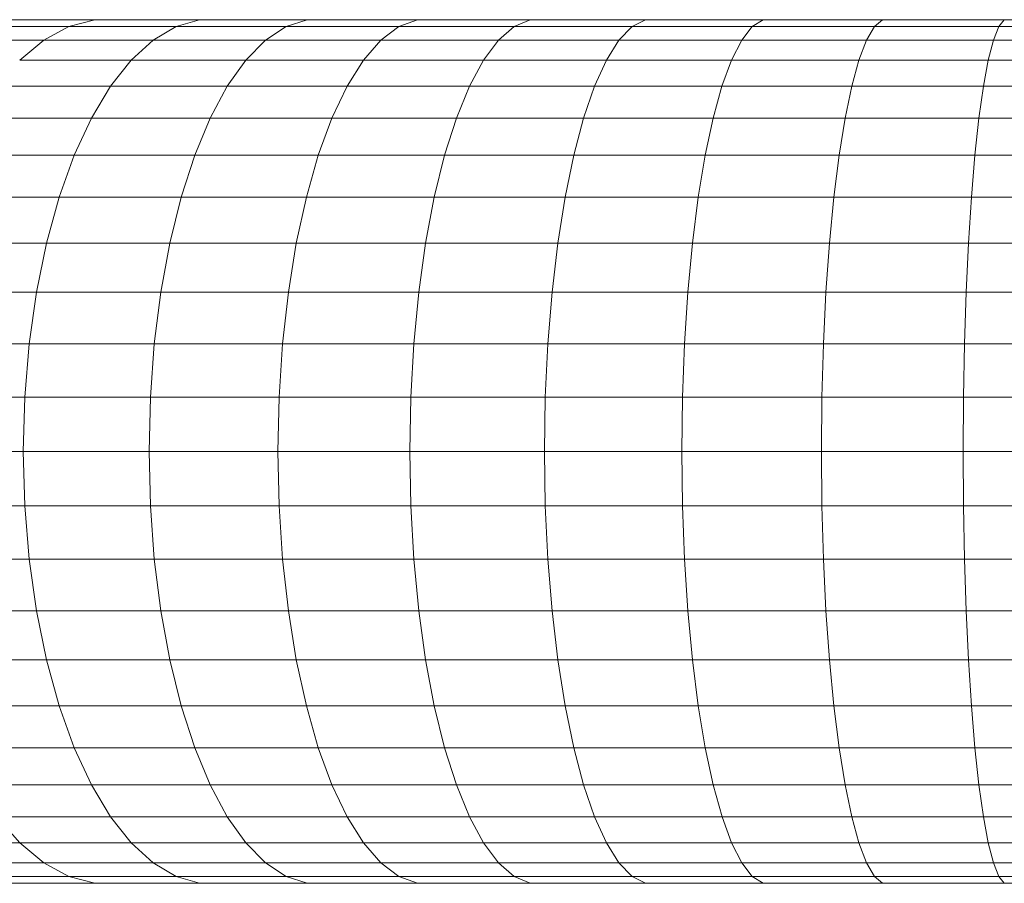
# Model space of a CAD drawing. Units: millimetres. Extents: x -1748 to 4972, y -2026 to 2726.
# Drawn here: x 326 to 413, y 456 to 532 of the extents above; entities that cross this region are included whole.
import ezdxf

# ---------------------------------------------------------------- set-up
doc = ezdxf.new("R2010")
doc.units = ezdxf.units.MM
doc.layers.add('A-GENM', color=13, linetype='Continuous', lineweight=9)
doc.layers.add('G-IMPT', color=8, linetype='Continuous', lineweight=9)

# ---------------------------------------------------------------- blocks, each defined once
blk = doc.blocks.new('188 - 22_DWG-464711-Level 1')
at = {"layer": 'G-IMPT'}
for p, q in [((-37.925, -95.208), (-37.925, -84.38)), ((-37.327, -95.687), (-37.327, -84.62)), ((37.326, -95.687), (37.326, -84.621)), ((37.925, -95.208), (37.925, -84.38)), ((-36.141, -96.155), (-36.141, -84.855)), ((-34.384, -96.605), (-34.384, -85.08)), ((-32.085, -97.028), (-32.085, -85.293)), ((-29.28, -97.419), (-29.28, -85.489)), ((29.279, -97.419), (29.279, -85.489)), ((32.084, -97.028), (32.084, -85.293)), ((34.383, -96.605), (34.383, -85.081)), ((36.14, -96.155), (36.14, -84.855)), ((-26.013, -97.771), (-26.013, -85.666)), ((-22.336, -98.079), (-22.336, -85.82)), ((-18.307, -98.338), (-18.307, -85.95)), ((-13.989, -98.544), (-13.989, -86.053)), ((-9.451, -98.693), (-9.451, -86.128)), ((-4.763, -98.784), (-4.763, -86.173)), ((0, -86.189), (0, -98.814)), ((4.762, -98.784), (4.762, -86.173)), ((9.45, -98.693), (9.45, -86.128)), ((13.988, -98.544), (13.988, -86.053)), ((18.306, -98.338), (18.306, -85.95)), ((22.335, -98.079), (22.335, -85.82)), ((26.012, -97.771), (26.012, -85.666)), ((-37.926, -105.88), (-37.925, -95.208)), ((-37.327, -95.687), (-37.925, -95.208)), ((-37.327, -106.595), (-37.327, -95.687)), ((-36.141, -96.155), (-37.327, -95.687)), ((37.326, -95.687), (36.14, -96.155)), ((37.925, -95.208), (37.326, -95.687)), ((37.326, -106.595), (37.326, -95.687)), ((37.924, -105.88), (37.925, -95.208)), ((-36.141, -107.294), (-36.141, -96.155)), ((-34.384, -96.605), (-36.141, -96.155)), ((-34.384, -107.965), (-34.384, -96.605)), ((-32.085, -97.028), (-34.384, -96.605)), ((34.383, -96.605), (32.084, -97.028)), ((36.14, -96.155), (34.383, -96.605)), ((34.383, -107.965), (34.383, -96.605)), ((36.14, -107.294), (36.14, -96.155)), ((-32.085, -108.597), (-32.085, -97.028)), ((-29.28, -97.419), (-32.085, -97.028)), ((-29.28, -109.18), (-29.28, -97.419)), ((-26.013, -97.771), (-29.28, -97.419)), ((29.279, -97.419), (26.012, -97.771)), ((32.084, -97.028), (29.279, -97.419)), ((29.279, -109.18), (29.279, -97.419)), ((32.084, -108.597), (32.084, -97.028)), ((-26.013, -109.706), (-26.013, -97.771)), ((-22.336, -98.079), (-26.013, -97.771)), ((-22.336, -110.166), (-22.336, -98.079)), ((-18.307, -98.338), (-22.336, -98.079)), ((-18.307, -110.552), (-18.307, -98.338)), ((-13.989, -98.544), (-18.307, -98.338)), ((-13.989, -110.86), (-13.989, -98.544)), ((-9.451, -98.693), (-13.989, -98.544)), ((13.988, -98.544), (9.45, -98.693)), ((18.306, -98.338), (13.988, -98.544)), ((13.988, -110.86), (13.988, -98.544)), ((22.335, -98.079), (18.306, -98.338)), ((18.306, -110.553), (18.306, -98.338)), ((26.012, -97.771), (22.335, -98.079)), ((22.335, -110.166), (22.335, -98.079)), ((26.012, -109.706), (26.012, -97.771)), ((-9.451, -111.083), (-9.451, -98.693)), ((-4.763, -98.784), (-9.451, -98.693)), ((-4.763, -111.218), (-4.763, -98.784)), ((0, -98.814), (-4.763, -98.784)), ((0, -98.814), (-0.001, -111.263)), ((4.762, -98.784), (0, -98.814)), ((9.45, -98.693), (4.762, -98.784)), ((4.762, -111.218), (4.762, -98.784)), ((9.45, -111.083), (9.45, -98.693)), ((-37.926, -116.382), (-37.926, -105.88)), ((-37.327, -106.595), (-37.926, -105.88)), ((37.924, -105.88), (37.326, -106.595)), ((37.924, -116.382), (37.924, -105.88)), ((-37.327, -117.332), (-37.327, -106.595)), ((-36.141, -107.294), (-37.327, -106.595)), ((37.326, -106.595), (36.14, -107.294)), ((37.326, -117.332), (37.326, -106.595)), ((-36.141, -118.259), (-36.141, -107.294)), ((-34.384, -107.965), (-36.141, -107.294)), ((-34.384, -119.149), (-34.384, -107.965)), ((-32.085, -108.597), (-34.384, -107.965)), ((34.383, -107.965), (32.084, -108.597)), ((36.14, -107.294), (34.383, -107.965)), ((34.383, -119.149), (34.383, -107.965)), ((36.14, -118.259), (36.14, -107.294)), ((-32.085, -119.987), (-32.085, -108.597)), ((-29.28, -109.18), (-32.085, -108.597)), ((32.084, -108.597), (29.279, -109.18)), ((32.084, -119.988), (32.084, -108.597)), ((-29.28, -120.762), (-29.28, -109.18)), ((-26.013, -109.706), (-29.28, -109.18)), ((-26.013, -121.459), (-26.013, -109.706)), ((-22.336, -110.166), (-26.013, -109.706)), ((26.012, -109.706), (22.335, -110.166)), ((29.279, -109.18), (26.012, -109.706)), ((26.012, -121.46), (26.012, -109.706)), ((29.279, -120.762), (29.279, -109.18)), ((-22.336, -122.07), (-22.336, -110.166)), ((-18.307, -110.552), (-22.336, -110.166)), ((-18.307, -122.582), (-18.307, -110.552)), ((-13.989, -110.86), (-18.307, -110.552)), ((18.306, -110.553), (13.988, -110.86)), ((22.335, -110.166), (18.306, -110.553)), ((18.306, -122.583), (18.306, -110.553)), ((22.335, -122.07), (22.335, -110.166)), ((-13.989, -122.99), (-13.989, -110.86)), ((-9.451, -111.083), (-13.989, -110.86)), ((-9.451, -123.286), (-9.451, -111.083)), ((-4.763, -111.218), (-9.451, -111.083)), ((-4.763, -123.465), (-4.763, -111.218)), ((-0.001, -111.263), (-4.763, -111.218)), ((4.762, -111.218), (-0.001, -111.263)), ((-0.001, -111.263), (-0.001, -123.525)), ((9.45, -111.083), (4.762, -111.218)), ((4.762, -123.465), (4.762, -111.218)), ((13.988, -110.86), (9.45, -111.083)), ((9.45, -123.286), (9.45, -111.083)), ((13.988, -122.99), (13.988, -110.86)), ((-37.926, -126.702), (-37.926, -116.382)), ((-37.327, -117.332), (-37.926, -116.382)), ((37.924, -116.382), (37.326, -117.332)), ((37.924, -126.702), (37.924, -116.382)), ((-37.327, -127.882), (-37.327, -117.332)), ((-36.141, -118.259), (-37.327, -117.332)), ((37.326, -117.332), (36.14, -118.259)), ((37.326, -127.883), (37.326, -117.332)), ((-36.141, -129.035), (-36.141, -118.259)), ((-34.384, -119.149), (-36.141, -118.259)), ((36.14, -118.259), (34.383, -119.149)), ((36.14, -129.035), (36.14, -118.259)), ((-34.384, -130.141), (-34.384, -119.149)), ((-32.085, -119.987), (-34.384, -119.149)), ((34.383, -119.149), (32.084, -119.988)), ((34.383, -130.141), (34.383, -119.149)), ((-32.085, -131.184), (-32.085, -119.987)), ((-29.28, -120.762), (-32.085, -119.987)), ((32.084, -119.988), (29.279, -120.762)), ((32.084, -131.184), (32.084, -119.988)), ((-29.28, -132.146), (-29.28, -120.762)), ((-26.013, -121.459), (-29.28, -120.762)), ((29.279, -120.762), (26.012, -121.46)), ((29.279, -132.147), (29.279, -120.762)), ((-26.013, -133.014), (-26.013, -121.459)), ((-22.336, -122.07), (-26.013, -121.459)), ((26.012, -121.46), (22.335, -122.07)), ((26.012, -133.014), (26.012, -121.46)), ((-22.336, -133.772), (-22.336, -122.07)), ((-18.307, -122.582), (-22.336, -122.07)), ((-18.307, -134.41), (-18.307, -122.582)), ((-13.989, -122.99), (-18.307, -122.582)), ((18.306, -122.583), (13.988, -122.99)), ((22.335, -122.07), (18.306, -122.583)), ((18.306, -134.41), (18.306, -122.583)), ((22.335, -133.772), (22.335, -122.07)), ((-13.989, -134.916), (-13.989, -122.99)), ((-9.451, -123.286), (-13.989, -122.99)), ((-9.451, -135.284), (-9.451, -123.286)), ((-4.763, -123.465), (-9.451, -123.286)), ((-4.763, -135.507), (-4.763, -123.465)), ((-0.001, -123.525), (-4.763, -123.465)), ((4.762, -123.465), (-0.001, -123.525)), ((-0.001, -123.525), (-0.001, -135.582)), ((9.45, -123.286), (4.762, -123.465)), ((4.762, -135.507), (4.762, -123.465)), ((13.988, -122.99), (9.45, -123.286)), ((9.45, -135.284), (9.45, -123.286)), ((13.988, -134.916), (13.988, -122.99)), ((-37.926, -136.825), (-37.926, -126.702)), ((-37.327, -127.882), (-37.926, -126.702)), ((37.924, -126.702), (37.326, -127.883)), ((37.924, -136.825), (37.924, -126.702)), ((-37.327, -138.232), (-37.327, -127.882)), ((-36.141, -129.035), (-37.327, -127.882)), ((37.326, -127.883), (36.14, -129.035)), ((37.326, -138.233), (37.326, -127.883)), ((-36.141, -139.606), (-36.141, -129.035)), ((-34.384, -130.141), (-36.141, -129.035)), ((36.14, -129.035), (34.383, -130.141)), ((36.14, -139.606), (36.14, -129.035)), ((-34.384, -140.925), (-34.384, -130.141)), ((-32.085, -131.184), (-34.384, -130.141)), ((34.383, -130.141), (32.084, -131.184)), ((34.383, -140.925), (34.383, -130.141)), ((-32.085, -142.168), (-32.085, -131.184)), ((-29.28, -132.146), (-32.085, -131.184)), ((32.084, -131.184), (29.279, -132.147)), ((32.084, -142.168), (32.084, -131.184)), ((-29.28, -143.316), (-29.28, -132.146)), ((-26.013, -133.014), (-29.28, -132.146)), ((29.279, -132.147), (26.012, -133.014)), ((29.279, -143.316), (29.279, -132.147)), ((-26.013, -144.35), (-26.013, -133.014)), ((-22.336, -133.772), (-26.013, -133.014)), ((26.012, -133.014), (22.335, -133.772)), ((26.012, -144.35), (26.012, -133.014)), ((-22.336, -145.254), (-22.336, -133.772)), ((-18.307, -134.41), (-22.336, -133.772)), ((22.335, -133.772), (18.306, -134.41)), ((22.335, -145.254), (22.335, -133.772)), ((-18.307, -146.014), (-18.307, -134.41)), ((-13.989, -134.916), (-18.307, -134.41)), ((18.306, -134.41), (13.988, -134.916)), ((18.306, -146.014), (18.306, -134.41)), ((-13.989, -146.618), (-13.989, -134.916)), ((-9.451, -135.284), (-13.989, -134.916)), ((-9.451, -147.056), (-9.451, -135.284)), ((-4.763, -135.507), (-9.451, -135.284)), ((-4.763, -147.322), (-4.763, -135.507)), ((-0.001, -135.582), (-4.763, -135.507)), ((4.762, -135.507), (-0.001, -135.582)), ((-0.001, -135.582), (-0.001, -147.411)), ((9.45, -135.284), (4.762, -135.507)), ((4.762, -147.322), (4.762, -135.507)), ((13.988, -134.916), (9.45, -135.284)), ((9.45, -147.056), (9.45, -135.284)), ((13.988, -146.618), (13.988, -134.916)), ((-37.926, -146.738), (-37.926, -136.825)), ((-37.327, -138.232), (-37.926, -136.825)), ((37.924, -136.825), (37.326, -138.233)), ((37.924, -146.738), (37.924, -136.825)), ((-37.328, -148.366), (-37.327, -138.232)), ((-36.141, -139.606), (-37.327, -138.232)), ((37.326, -138.233), (36.14, -139.606)), ((37.326, -148.367), (37.326, -138.233)), ((-36.141, -149.957), (-36.141, -139.606)), ((-34.384, -140.925), (-36.141, -139.606)), ((36.14, -139.606), (34.383, -140.925)), ((36.14, -149.957), (36.14, -139.606)), ((-34.384, -151.483), (-34.384, -140.925)), ((-32.085, -142.168), (-34.384, -140.925)), ((34.383, -140.925), (32.084, -142.168)), ((34.383, -151.483), (34.383, -140.925)), ((-32.085, -152.922), (-32.085, -142.168)), ((-29.28, -143.316), (-32.085, -142.168)), ((32.084, -142.168), (29.279, -143.316)), ((32.084, -152.922), (32.084, -142.168)), ((-29.28, -154.25), (-29.28, -143.316)), ((-26.013, -144.35), (-29.28, -143.316)), ((29.279, -143.316), (26.012, -144.35)), ((29.279, -154.25), (29.279, -143.316)), ((-26.013, -155.447), (-26.013, -144.35)), ((-22.336, -145.254), (-26.013, -144.35)), ((26.012, -144.35), (22.335, -145.254)), ((26.012, -155.447), (26.012, -144.35)), ((-22.336, -156.494), (-22.336, -145.254)), ((-18.307, -146.014), (-22.336, -145.254)), ((22.335, -145.254), (18.306, -146.014)), ((22.335, -156.494), (22.335, -145.254)), ((-18.307, -157.374), (-18.307, -146.014)), ((-13.989, -146.618), (-18.307, -146.014)), ((18.306, -146.014), (13.988, -146.618)), ((18.306, -157.374), (18.306, -146.014)), ((-37.926, -156.426), (-37.926, -146.738)), ((-37.328, -148.366), (-37.926, -146.738)), ((-13.989, -158.073), (-13.989, -146.618)), ((-9.451, -147.056), (-13.989, -146.618)), ((13.988, -146.618), (9.45, -147.056)), ((13.988, -158.073), (13.988, -146.618)), ((37.924, -146.738), (37.326, -148.367)), ((37.924, -156.427), (37.924, -146.738)), ((-9.451, -158.58), (-9.451, -147.056)), ((-4.763, -147.322), (-9.451, -147.056)), ((-4.763, -158.888), (-4.763, -147.322)), ((-0.001, -147.411), (-4.763, -147.322)), ((4.762, -147.322), (-0.001, -147.411)), ((-0.001, -147.411), (-0.001, -158.991)), ((9.45, -147.056), (4.762, -147.322)), ((4.762, -158.888), (4.762, -147.322)), ((9.45, -158.58), (9.45, -147.056)), ((-37.328, -158.272), (-37.328, -148.366)), ((-36.141, -149.957), (-37.328, -148.366)), ((37.326, -148.367), (36.14, -149.957)), ((37.326, -158.272), (37.326, -148.367)), ((-36.141, -160.074), (-36.141, -149.957)), ((-34.384, -151.483), (-36.141, -149.957)), ((36.14, -149.957), (34.383, -151.483)), ((36.14, -160.074), (36.14, -149.957)), ((-34.384, -161.804), (-34.384, -151.483)), ((-32.085, -152.922), (-34.384, -151.483)), ((34.383, -151.483), (32.084, -152.922)), ((34.383, -161.804), (34.383, -151.483)), ((-32.085, -163.434), (-32.085, -152.922)), ((-29.28, -154.25), (-32.085, -152.922)), ((32.084, -152.922), (29.279, -154.25)), ((32.084, -163.434), (32.084, -152.922)), ((-29.28, -164.939), (-29.28, -154.25)), ((-26.013, -155.447), (-29.28, -154.25)), ((29.279, -154.25), (26.012, -155.447)), ((29.279, -164.94), (29.279, -154.25)), ((-26.013, -166.296), (-26.013, -155.447)), ((-22.336, -156.494), (-26.013, -155.447)), ((26.012, -155.447), (22.335, -156.494)), ((26.012, -166.296), (26.012, -155.447)), ((-37.926, -165.878), (-37.926, -156.426)), ((-37.328, -158.272), (-37.926, -156.426)), ((-22.336, -167.481), (-22.336, -156.494)), ((-18.307, -157.374), (-22.336, -156.494)), ((22.335, -156.494), (18.306, -157.374)), ((22.335, -167.482), (22.335, -156.494)), ((37.924, -156.427), (37.326, -158.272)), ((37.924, -165.878), (37.924, -156.427)), ((-18.307, -168.478), (-18.307, -157.374)), ((-13.989, -158.073), (-18.307, -157.374)), ((18.306, -157.374), (13.988, -158.073)), ((18.306, -168.478), (18.306, -157.374)), ((-13.989, -169.271), (-13.989, -158.073)), ((-9.451, -158.58), (-13.989, -158.073)), ((13.988, -158.073), (9.45, -158.58)), ((13.988, -169.271), (13.988, -158.073)), ((-37.328, -167.935), (-37.328, -158.272)), ((-36.141, -160.074), (-37.328, -158.272)), ((-9.451, -169.845), (-9.451, -158.58)), ((-4.763, -158.888), (-9.451, -158.58)), ((-4.763, -170.194), (-4.763, -158.888)), ((-0.001, -158.991), (-4.763, -158.888)), ((4.762, -158.888), (-0.001, -158.991)), ((-0.001, -158.991), (-0.001, -170.311)), ((9.45, -158.58), (4.762, -158.888)), ((4.762, -170.194), (4.762, -158.888)), ((9.45, -169.845), (9.45, -158.58)), ((37.326, -158.272), (36.14, -160.074)), ((37.326, -167.936), (37.326, -158.272)), ((-36.141, -169.944), (-36.141, -160.074)), ((-34.384, -161.804), (-36.141, -160.074)), ((36.14, -160.074), (34.383, -161.804)), ((36.139, -169.944), (36.14, -160.074)), ((-34.384, -171.872), (-34.384, -161.804)), ((-32.085, -163.434), (-34.384, -161.804)), ((34.383, -161.804), (32.084, -163.434)), ((34.383, -171.872), (34.383, -161.804)), ((-32.085, -173.689), (-32.085, -163.434)), ((-29.28, -164.939), (-32.085, -163.434)), ((32.084, -163.434), (29.279, -164.94)), ((32.084, -173.689), (32.084, -163.434)), ((-29.28, -175.366), (-29.28, -164.939)), ((-26.013, -166.296), (-29.28, -164.939)), ((29.279, -164.94), (26.012, -166.296)), ((29.279, -175.367), (29.279, -164.94)), ((-37.926, -175.078), (-37.926, -165.878)), ((-37.328, -167.935), (-37.926, -165.878)), ((37.924, -165.878), (37.326, -167.936)), ((37.924, -175.079), (37.924, -165.878)), ((-26.013, -176.878), (-26.013, -166.296)), ((-22.336, -167.481), (-26.013, -166.296)), ((26.012, -166.296), (22.335, -167.482)), ((26.012, -176.878), (26.012, -166.296)), ((-22.336, -178.2), (-22.336, -167.481)), ((-18.307, -168.478), (-22.336, -167.481)), ((22.335, -167.482), (18.306, -168.478)), ((22.335, -178.2), (22.335, -167.482)), ((-37.328, -177.34), (-37.328, -167.935)), ((-36.141, -169.944), (-37.328, -167.935)), ((-18.307, -179.311), (-18.307, -168.478)), ((-13.989, -169.271), (-18.307, -168.478)), ((18.306, -168.478), (13.988, -169.271)), ((18.306, -179.311), (18.306, -168.478)), ((37.326, -167.936), (36.139, -169.944)), ((37.326, -177.34), (37.326, -167.936)), ((-13.989, -180.194), (-13.989, -169.271)), ((-9.451, -169.845), (-13.989, -169.271)), ((13.988, -169.271), (9.45, -169.845)), ((13.988, -180.194), (13.988, -169.271)), ((-36.141, -179.549), (-36.141, -169.944)), ((-34.384, -171.872), (-36.141, -169.944)), ((-9.451, -180.835), (-9.451, -169.845)), ((-4.763, -170.194), (-9.451, -169.845)), ((-4.763, -181.223), (-4.763, -170.194)), ((-0.001, -170.311), (-4.763, -170.194)), ((4.762, -170.194), (-0.001, -170.311)), ((-0.001, -170.311), (-0.001, -181.353)), ((9.45, -169.845), (4.762, -170.194)), ((4.762, -181.223), (4.762, -170.194)), ((9.45, -180.835), (9.45, -169.845)), ((36.139, -169.944), (34.383, -171.872)), ((36.139, -179.549), (36.139, -169.944)), ((-34.384, -181.668), (-34.384, -171.872)), ((-32.085, -173.689), (-34.384, -171.872)), ((34.383, -171.872), (32.084, -173.689)), ((34.383, -181.669), (34.383, -171.872)), ((-32.085, -183.666), (-32.085, -173.689)), ((-29.28, -175.366), (-32.085, -173.689)), ((32.084, -173.689), (29.279, -175.367)), ((32.084, -183.666), (32.084, -173.689)), ((-37.926, -184.014), (-37.926, -175.078)), ((-37.328, -177.34), (-37.926, -175.078)), ((-29.28, -185.511), (-29.28, -175.366)), ((-26.013, -176.878), (-29.28, -175.366)), ((29.279, -175.367), (26.012, -176.878)), ((29.279, -185.511), (29.279, -175.367)), ((37.924, -175.079), (37.326, -177.34)), ((37.924, -184.015), (37.924, -175.079)), ((-26.013, -187.173), (-26.013, -176.878)), ((-22.336, -178.2), (-26.013, -176.878)), ((26.012, -176.878), (22.335, -178.2)), ((26.012, -187.173), (26.012, -176.878)), ((-37.328, -186.475), (-37.328, -177.34)), ((-36.141, -179.549), (-37.328, -177.34)), ((37.326, -177.34), (36.139, -179.549)), ((37.326, -186.475), (37.326, -177.34)), ((-22.337, -188.626), (-22.336, -178.2)), ((-18.307, -179.311), (-22.336, -178.2)), ((22.335, -178.2), (18.306, -179.311)), ((22.335, -188.626), (22.335, -178.2)), ((-36.141, -188.878), (-36.141, -179.549)), ((-34.384, -181.668), (-36.141, -179.549)), ((-18.307, -189.848), (-18.307, -179.311)), ((-13.989, -180.194), (-18.307, -179.311)), ((18.306, -179.311), (13.988, -180.194)), ((18.306, -189.848), (18.306, -179.311)), ((36.139, -179.549), (34.383, -181.669)), ((36.139, -188.878), (36.139, -179.549)), ((-13.989, -190.818), (-13.989, -180.194)), ((-9.451, -180.835), (-13.989, -180.194)), ((13.988, -180.194), (9.45, -180.835)), ((13.988, -190.818), (13.988, -180.194)), ((-9.451, -191.523), (-9.451, -180.835)), ((-4.763, -181.223), (-9.451, -180.835)), ((-4.763, -191.95), (-4.763, -181.223)), ((-0.001, -181.353), (-4.763, -181.223)), ((4.762, -181.223), (-0.001, -181.353)), ((-0.001, -181.353), (-0.001, -192.093)), ((9.45, -180.835), (4.762, -181.223)), ((4.762, -191.95), (4.762, -181.223)), ((9.45, -191.523), (9.45, -180.835)), ((-34.384, -191.184), (-34.384, -181.668)), ((-32.085, -183.666), (-34.384, -181.668))]:
    blk.add_line(p, q, dxfattribs=at)
blk = doc.blocks.new('188 - 188-464685-Level 1')
at = {"extrusion": (0, 0, -1), "zscale": -1, "rotation": 180}
blk.add_blockref('188 - 22_DWG-464711-Level 1', (0, 50), dxfattribs=at)

msp = doc.modelspace()

# ---------------------------------------------------------------- block references
at = {"layer": 'A-GENM', "rotation": 89.99999999999999}
msp.add_blockref('188 - 188-464685-Level 1', (557.826, 494.1), dxfattribs=at)

doc.saveas('drawing.dxf')
